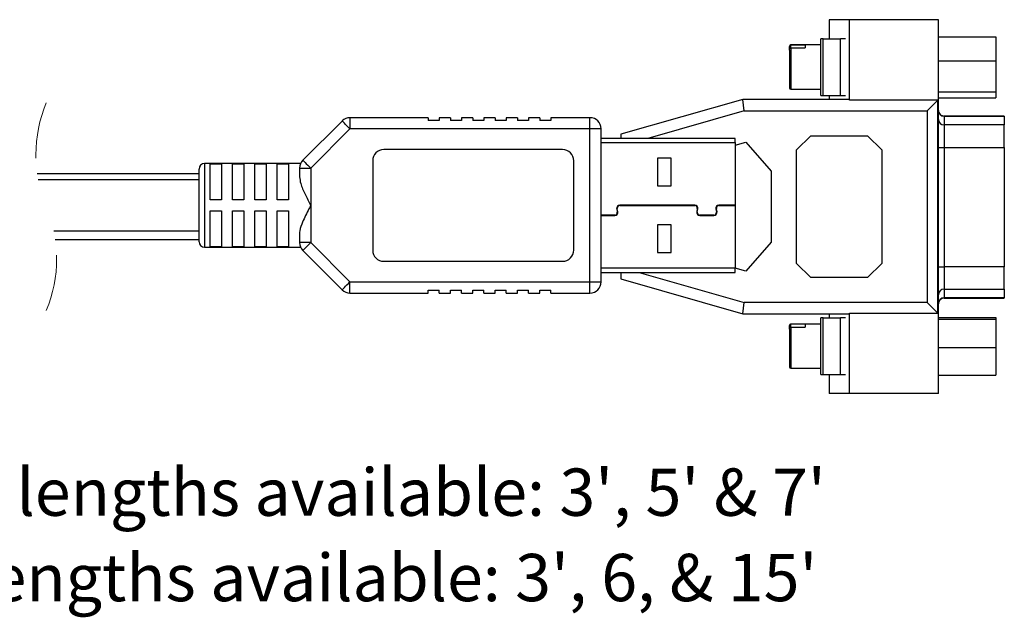
# Model space of a CAD drawing. Units: inches. Extents: x 0.2 to 8.3, y 0.3 to 10.7.
# Drawn here: x 6.6 to 8.3, y 3 to 4 of the extents above; entities that cross this region are included whole.
import ezdxf

# ---------------------------------------------------------------- set-up
doc = ezdxf.new("R2010")
doc.units = ezdxf.units.IN
doc.header["$MEASUREMENT"] = 0
doc.linetypes.add('HIDDEN', pattern=[0.075, 0.05, -0.025])
doc.layers.add('BORDER', color=7, linetype='Continuous')
doc.styles.add('SLDTEXTSTYLE0', font='ARIAL.TTF', dxfattribs={"width": 0.948})

# ---------------------------------------------------------------- blocks, each defined once
blk = doc.blocks.new('SW_NOTE_0_2')
at = {"layer": 'BORDER', "color": 0, "char_height": 0.083333, "attachment_point": 1, "style": 'SLDTEXTSTYLE0'}
for s, insert in [("Serial cable lengths available: 3', 5' & 7'", (0, 0.1074)), ("USB cable lengths available: 3', 6, & 15'", (0, -0.0431))]:
    blk.add_mtext(s, dxfattribs=dict(at, insert=insert))

msp = doc.modelspace()

# ---------------------------------------------------------------- linework, layer by layer
at = {"color": 7, "linetype": 'Continuous', "lineweight": 25}
for p, q in [((7.995, 4.0434), (7.995, 4.0099)), ((8.0305, 4.0434), (7.995, 4.0434)), ((8.0305, 3.9014), (8.0305, 4.0434)), ((8.1875, 4.0434), (8.0305, 4.0434)), ((8.1875, 3.3844), (8.1875, 4.0434)), ((7.98, 3.9099), (7.98, 4.0099)), ((7.9841, 4.0099), (7.98, 4.0099)), ((7.9841, 3.9099), (7.9841, 4.0099)), ((7.9841, 4.0099), (8.015, 4.0099)), ((8.015, 3.9099), (8.015, 4.0099)), ((8.0234, 4.0099), (8.015, 4.0099)), ((8.1875, 4.0129), (8.2885, 4.0129)), ((8.2885, 4.0129), (8.2885, 3.97)), ((7.925, 3.9917), (7.925, 3.9963)), ((7.98, 3.9989), (7.9275, 3.9989)), ((7.9525, 3.9985), (7.9275, 3.9985)), ((7.9275, 3.9936), (7.9525, 3.9936)), ((7.9525, 3.9985), (7.9525, 3.9936)), ((7.925, 3.9898), (7.925, 3.9234)), ((8.2885, 3.97), (8.1875, 3.97)), ((8.2885, 3.97), (8.2885, 3.9162)), ((7.9275, 3.9209), (7.98, 3.9209)), ((7.98, 3.9099), (7.9841, 3.9099)), ((7.9841, 3.9099), (8.015, 3.9099)), ((7.995, 3.9099), (7.995, 3.9026)), ((8.015, 3.9099), (8.0234, 3.9099)), ((8.1875, 3.9162), (8.2885, 3.9162)), ((8.1875, 3.9054), (8.2885, 3.9054)), ((8.2885, 3.9162), (8.2885, 3.9054)), ((7.8425, 3.9026), (7.6275, 3.8414)), ((7.8453, 3.8826), (7.8425, 3.9026)), ((8.0305, 3.9026), (7.8425, 3.9026)), ((8.1862, 3.9014), (8.0305, 3.9014)), ((8.1675, 3.8826), (8.1862, 3.9014)), ((8.1862, 3.5264), (8.1862, 3.9014)), ((7.1504, 3.8706), (7.1504, 3.8509)), ((7.288, 3.8706), (7.1504, 3.8706)), ((7.288, 3.8706), (7.288, 3.8657)), ((7.3076, 3.8706), (7.3076, 3.8657)), ((7.3273, 3.8706), (7.3076, 3.8706)), ((7.3273, 3.8706), (7.3273, 3.8657)), ((7.347, 3.8706), (7.347, 3.8657)), ((7.3667, 3.8706), (7.347, 3.8706)), ((7.3667, 3.8706), (7.3667, 3.8657)), ((7.3864, 3.8706), (7.3864, 3.8657)), ((7.4061, 3.8706), (7.3864, 3.8706)), ((7.4061, 3.8706), (7.4061, 3.8657)), ((7.4258, 3.8706), (7.4258, 3.8657)), ((7.4454, 3.8706), (7.4258, 3.8706)), ((7.4454, 3.8706), (7.4454, 3.8657)), ((7.4651, 3.8706), (7.4651, 3.8657)), ((7.4848, 3.8706), (7.4651, 3.8706)), ((7.4848, 3.8706), (7.4848, 3.8657)), ((7.5045, 3.8706), (7.5045, 3.8657)), ((7.5734, 3.8706), (7.5045, 3.8706)), ((7.5734, 3.8509), (7.5734, 3.8706)), ((7.8453, 3.8826), (7.6752, 3.8342)), ((7.8453, 3.8826), (8.1675, 3.8826)), ((8.1675, 3.8826), (8.1675, 3.5451)), ((8.3035, 3.8736), (8.1975, 3.8736)), ((8.1975, 3.8731), (8.1975, 3.8578)), ((8.1975, 3.8731), (8.3035, 3.8731)), ((8.3035, 3.8731), (8.3035, 3.8736)), ((8.3035, 3.8731), (8.3035, 3.8578)), ((7.1365, 3.8648), (7.0673, 3.7957)), ((7.3076, 3.8657), (7.288, 3.8657)), ((7.347, 3.8657), (7.3273, 3.8657)), ((7.3864, 3.8657), (7.3667, 3.8657)), ((7.4258, 3.8657), (7.4061, 3.8657)), ((7.4651, 3.8657), (7.4454, 3.8657)), ((7.5045, 3.8657), (7.4848, 3.8657)), ((8.1975, 3.8578), (8.1975, 3.8184)), ((8.3035, 3.8578), (8.1975, 3.8578)), ((8.3035, 3.8184), (8.3035, 3.8578)), ((7.1504, 3.8509), (7.0813, 3.7818)), ((7.5734, 3.8509), (7.1504, 3.8509)), ((7.5734, 3.5812), (7.5734, 3.8509)), ((7.5931, 3.8509), (7.5734, 3.8509)), ((7.5931, 3.5812), (7.5931, 3.8509)), ((7.6275, 3.8414), (7.6275, 3.8342)), ((7.9375, 3.8139), (7.9625, 3.8389)), ((7.9625, 3.8389), (8.0625, 3.8389)), ((8.0625, 3.8389), (8.0875, 3.8139)), ((7.8293, 3.8342), (7.5931, 3.8342)), ((7.8293, 3.8267), (7.8293, 3.8342)), ((7.8293, 3.8225), (7.8479, 3.8278)), ((7.8293, 3.8267), (7.8293, 3.7166)), ((7.8479, 3.8278), (7.8925, 3.7764)), ((8.1875, 3.8184), (8.1975, 3.8184)), ((8.1975, 3.8184), (8.1975, 3.6079)), ((8.1975, 3.8184), (8.3035, 3.8184)), ((8.3035, 3.8184), (8.3035, 3.6079)), ((7.5252, 3.8145), (7.2102, 3.8145)), ((7.9375, 3.6139), (7.9375, 3.8139)), ((8.0875, 3.8139), (8.0875, 3.6139)), ((7.0633, 3.7899), (6.8943, 3.7899)), ((6.9041, 3.7892), (6.9238, 3.7892)), ((6.9041, 3.7259), (6.9041, 3.7892)), ((6.9238, 3.7892), (6.9238, 3.7259)), ((6.9435, 3.7892), (6.9632, 3.7892)), ((6.9435, 3.7259), (6.9435, 3.7892)), ((6.9632, 3.7892), (6.9632, 3.7259)), ((6.9828, 3.7892), (7.0025, 3.7892)), ((6.9828, 3.7259), (6.9828, 3.7892)), ((7.0025, 3.7892), (7.0025, 3.7259)), ((7.0222, 3.7892), (7.0419, 3.7892)), ((7.0222, 3.7259), (7.0222, 3.7892)), ((7.0419, 3.7892), (7.0419, 3.7259)), ((7.1905, 3.7948), (7.1905, 3.6373)), ((7.5448, 3.6373), (7.5448, 3.7948)), ((7.7162, 3.7993), (7.6924, 3.7993)), ((7.6924, 3.7993), (7.6924, 3.7503)), ((7.7162, 3.7503), (7.7162, 3.7993)), ((6.8844, 3.7719), (6.5994, 3.7719)), ((6.8844, 3.7801), (6.8844, 3.6521)), ((7.0616, 3.7818), (7.0616, 3.7663)), ((7.0616, 3.7818), (7.0813, 3.7818)), ((7.0813, 3.7818), (7.0813, 3.7161)), ((7.8925, 3.7764), (7.8925, 3.6514)), ((6.8844, 3.7611), (6.6012, 3.7611)), ((7.6924, 3.7503), (7.7162, 3.7503)), ((6.9238, 3.7259), (6.9041, 3.7259)), ((6.9632, 3.7259), (6.9435, 3.7259)), ((7.0025, 3.7259), (6.9828, 3.7259)), ((7.0419, 3.7259), (7.0222, 3.7259)), ((7.0813, 3.7161), (7.0813, 3.6504)), ((7.758, 3.7166), (7.6258, 3.7166)), ((7.6258, 3.7156), (7.758, 3.7156)), ((7.8293, 3.7166), (7.8006, 3.7166)), ((7.8006, 3.7156), (7.8293, 3.7156)), ((7.8293, 3.7166), (7.8293, 3.7156)), ((7.8293, 3.7156), (7.8293, 3.6055)), ((6.9041, 3.7062), (6.9238, 3.7062)), ((6.9041, 3.6429), (6.9041, 3.7062)), ((6.9238, 3.7062), (6.9238, 3.6429)), ((6.9435, 3.7062), (6.9632, 3.7062)), ((6.9435, 3.6429), (6.9435, 3.7062)), ((6.9632, 3.7062), (6.9632, 3.6429)), ((6.9828, 3.7062), (7.0025, 3.7062)), ((6.9828, 3.6429), (6.9828, 3.7062)), ((7.0025, 3.7062), (7.0025, 3.6429)), ((7.0222, 3.7062), (7.0419, 3.7062)), ((7.0222, 3.6429), (7.0222, 3.7062)), ((7.0419, 3.7062), (7.0419, 3.6429)), ((7.617, 3.6991), (7.5931, 3.6991)), ((7.5931, 3.6981), (7.617, 3.6981)), ((7.6204, 3.7101), (7.6214, 3.7044)), ((7.6224, 3.7045), (7.6214, 3.7103)), ((7.7624, 3.7103), (7.7614, 3.7045)), ((7.7624, 3.7044), (7.7634, 3.7101)), ((7.7918, 3.6991), (7.7668, 3.6991)), ((7.7668, 3.6981), (7.7918, 3.6981)), ((7.7952, 3.7101), (7.7962, 3.7044)), ((7.7972, 3.7045), (7.7962, 3.7103)), ((7.7162, 3.6818), (7.6924, 3.6818)), ((7.6924, 3.6818), (7.6924, 3.6328)), ((7.7162, 3.6328), (7.7162, 3.6818)), ((6.6286, 3.6711), (6.8844, 3.6711)), ((7.0616, 3.6659), (7.0616, 3.6504)), ((6.6312, 3.6559), (6.8844, 3.6559)), ((7.0813, 3.6504), (7.0616, 3.6504)), ((7.0813, 3.6504), (7.1504, 3.5812)), ((7.8925, 3.6514), (7.8479, 3.6)), ((6.8943, 3.6423), (7.0633, 3.6423)), ((6.9238, 3.6429), (6.9041, 3.6429)), ((6.9632, 3.6429), (6.9435, 3.6429)), ((7.0025, 3.6429), (6.9828, 3.6429)), ((7.0419, 3.6429), (7.0222, 3.6429)), ((7.0673, 3.6365), (7.1365, 3.5673)), ((7.6924, 3.6328), (7.7162, 3.6328)), ((7.2102, 3.6177), (7.5252, 3.6177)), ((7.9625, 3.5889), (7.9375, 3.6139)), ((8.0875, 3.6139), (8.0625, 3.5889)), ((7.5931, 3.598), (7.8293, 3.598)), ((7.6237, 3.598), (7.6275, 3.5974)), ((7.6275, 3.598), (7.6275, 3.5864)), ((7.6598, 3.598), (7.8453, 3.5451)), ((7.8293, 3.598), (7.8293, 3.6055)), ((7.8479, 3.6), (7.8293, 3.6053)), ((8.1875, 3.6079), (8.1975, 3.6079)), ((8.1975, 3.6079), (8.1975, 3.5685)), ((8.3035, 3.6079), (8.1975, 3.6079)), ((8.3035, 3.5685), (8.3035, 3.6079)), ((7.1504, 3.5812), (7.5734, 3.5812)), ((7.1504, 3.5616), (7.1504, 3.5812)), ((7.5734, 3.5812), (7.5931, 3.5812)), ((7.5734, 3.5616), (7.5734, 3.5812)), ((7.6275, 3.5864), (7.8425, 3.5251)), ((8.0625, 3.5889), (7.9625, 3.5889)), ((7.1504, 3.5616), (7.288, 3.5616)), ((7.288, 3.5665), (7.3076, 3.5665)), ((7.288, 3.5616), (7.288, 3.5665)), ((7.3076, 3.5616), (7.3076, 3.5665)), ((7.3076, 3.5616), (7.3273, 3.5616)), ((7.3273, 3.5665), (7.347, 3.5665)), ((7.3273, 3.5616), (7.3273, 3.5665)), ((7.347, 3.5616), (7.347, 3.5665)), ((7.347, 3.5616), (7.3667, 3.5616)), ((7.3667, 3.5665), (7.3864, 3.5665)), ((7.3667, 3.5616), (7.3667, 3.5665)), ((7.3864, 3.5616), (7.3864, 3.5665)), ((7.3864, 3.5616), (7.4061, 3.5616)), ((7.4061, 3.5665), (7.4258, 3.5665)), ((7.4061, 3.5616), (7.4061, 3.5665)), ((7.4258, 3.5616), (7.4258, 3.5665)), ((7.4258, 3.5616), (7.4454, 3.5616)), ((7.4454, 3.5665), (7.4651, 3.5665)), ((7.4454, 3.5616), (7.4454, 3.5665)), ((7.4651, 3.5616), (7.4651, 3.5665)), ((7.4651, 3.5616), (7.4848, 3.5616)), ((7.4848, 3.5665), (7.5045, 3.5665)), ((7.4848, 3.5616), (7.4848, 3.5665)), ((7.5045, 3.5616), (7.5045, 3.5665)), ((7.5045, 3.5616), (7.5734, 3.5616)), ((8.1975, 3.5685), (8.3035, 3.5685)), ((8.1975, 3.5685), (8.1975, 3.5531)), ((8.3035, 3.5685), (8.3035, 3.5531)), ((7.8425, 3.5251), (7.8453, 3.5451)), ((8.1675, 3.5451), (7.8453, 3.5451)), ((8.1862, 3.5264), (8.1675, 3.5451)), ((8.3035, 3.5531), (8.1975, 3.5531)), ((8.1975, 3.5527), (8.3035, 3.5527)), ((8.3035, 3.5527), (8.3035, 3.5531)), ((7.8425, 3.5251), (8.0305, 3.5251)), ((7.995, 3.5251), (7.995, 3.5179)), ((8.0305, 3.5264), (8.1862, 3.5264)), ((8.0305, 3.3844), (8.0305, 3.5264)), ((7.98, 3.5069), (7.9275, 3.5069)), ((7.9525, 3.5065), (7.9275, 3.5065)), ((7.9525, 3.5065), (7.9525, 3.5016)), ((7.98, 3.4179), (7.98, 3.5179)), ((7.9841, 3.5179), (7.98, 3.5179)), ((7.9841, 3.4179), (7.9841, 3.5179)), ((7.9841, 3.5179), (8.015, 3.5179)), ((8.015, 3.4179), (8.015, 3.5179)), ((8.0234, 3.5179), (8.015, 3.5179)), ((8.1875, 3.5186), (8.2885, 3.5186)), ((8.1875, 3.5155), (8.2885, 3.5155)), ((8.2885, 3.5186), (8.2885, 3.5155)), ((8.2885, 3.5155), (8.2885, 3.4648)), ((7.925, 3.4997), (7.925, 3.5043)), ((7.925, 3.4978), (7.925, 3.4314)), ((7.9275, 3.5016), (7.9525, 3.5016)), ((8.2885, 3.4648), (8.1875, 3.4648)), ((8.2885, 3.4648), (8.2885, 3.4171)), ((7.9275, 3.4289), (7.98, 3.4289)), ((7.98, 3.4179), (7.9841, 3.4179)), ((7.9841, 3.4179), (8.015, 3.4179)), ((7.995, 3.4179), (7.995, 3.3844)), ((8.015, 3.4179), (8.0234, 3.4179)), ((8.1875, 3.4171), (8.2885, 3.4171)), ((8.0305, 3.3844), (7.995, 3.3844)), ((8.1875, 3.3844), (8.0305, 3.3844))]:
    msp.add_line(p, q, dxfattribs=at)
at = {"color": 8, "linetype": 'Continuous', "lineweight": 25}
for p, q in [((7.9275, 3.9989), (7.9275, 3.9985)), ((7.9275, 3.9936), (7.9275, 3.9985)), ((7.9275, 3.9936), (7.9275, 3.9209)), ((8.1975, 3.8736), (8.1975, 3.8731)), ((7.5931, 3.8267), (7.8293, 3.8267)), ((6.8943, 3.7899), (6.8943, 3.6423)), ((7.8293, 3.6055), (7.5931, 3.6055)), ((8.1975, 3.5531), (8.1975, 3.5527)), ((7.9275, 3.5069), (7.9275, 3.5065)), ((7.9275, 3.5016), (7.9275, 3.5065)), ((7.9275, 3.5016), (7.9275, 3.4289))]:
    msp.add_line(p, q, dxfattribs=at)
at = {"color": 7, "linetype": 'Continuous', "lineweight": 25, "flags": 128}
for points in [[(7.1504, 3.8509), (7.1477, 3.8536), (7.1451, 3.8563), (7.1427, 3.8587), (7.1406, 3.8608), (7.1389, 3.8625), (7.1376, 3.8638), (7.1368, 3.8646), (7.1365, 3.8648)], [(7.0673, 3.7957), (7.0676, 3.7954), (7.0684, 3.7946), (7.0697, 3.7933), (7.0714, 3.7916), (7.0735, 3.7895), (7.0759, 3.7871), (7.0785, 3.7845), (7.0813, 3.7818)], [(7.0813, 3.6504), (7.0785, 3.6477), (7.0759, 3.6451), (7.0735, 3.6427), (7.0714, 3.6406), (7.0697, 3.6388), (7.0684, 3.6376), (7.0676, 3.6368), (7.0673, 3.6365)], [(7.1365, 3.5673), (7.1368, 3.5676), (7.1376, 3.5684), (7.1389, 3.5697), (7.1406, 3.5714), (7.1427, 3.5735), (7.1451, 3.5759), (7.1477, 3.5785), (7.1504, 3.5812)]]:
    msp.add_lwpolyline(points, dxfattribs=at)
at = {"color": 7, "linetype": 'Continuous', "lineweight": 25}
for centre, radius, start, end in [((7.9275, 3.9964), 0.0025, 90.0011, 179.9973), ((7.9275, 3.9234), 0.0025, 180.0019, 269.9989), ((7.1504, 3.8509), 0.0197, 90.0003, 134.9999), ((7.5734, 3.8509), 0.0197, 0.0004, 89.9997), ((8.1975, 3.8836), 0.01, 179.9996, 269.9998), ((8.1974, 3.8831), 0.00992, 180.4417, 270.4349), ((8.1974, 3.8677), 0.00992, 180.4418, 270.4348), ((7.2102, 3.7948), 0.0197, 90.0001, 180), ((7.5252, 3.7948), 0.0197, 359.9996, 90.0001), ((6.8943, 3.7801), 0.00984, 90.0003, 179.9996), ((7.0813, 3.7818), 0.0197, 135.0002, 180.0002), ((7.6258, 3.7111), 0.0055, 90.0003, 189.9992), ((7.6258, 3.7111), 0.0045, 89.9995, 190.0004), ((7.758, 3.7111), 0.0055, 349.9983, 90.0007), ((7.758, 3.7111), 0.0045, 349.9996, 90.0005), ((7.8006, 3.7111), 0.0055, 89.9993, 190.0017), ((7.8006, 3.7111), 0.0045, 90.0026, 189.9974), ((7.617, 3.7036), 0.0055, 270.0003, 9.9992), ((7.617, 3.7036), 0.0045, 269.9995, 10.0004), ((7.7668, 3.7036), 0.0055, 169.9983, 270.0007), ((7.7668, 3.7036), 0.0045, 169.9996, 270.0005), ((7.7918, 3.7036), 0.0055, 270.0003, 9.9992), ((7.7918, 3.7036), 0.0045, 269.9995, 10.0004), ((6.8943, 3.6521), 0.00984, 180.0004, 269.9997), ((7.0813, 3.6504), 0.0197, 179.9997, 224.9998), ((7.2102, 3.6373), 0.0197, 180, 269.9998), ((7.5252, 3.6373), 0.0197, 270, 0.0003), ((7.5734, 3.5812), 0.0197, 270.0003, 359.9996), ((7.1504, 3.5812), 0.0197, 225.0001, 269.9998), ((8.1974, 3.5586), 0.00992, 89.5651, 179.5583), ((8.1974, 3.5432), 0.00992, 89.5651, 179.5584), ((8.1975, 3.5427), 0.01, 90.0002, 180.0003), ((7.9275, 3.5044), 0.0025, 90.0014, 179.9974), ((7.9275, 3.4314), 0.0025, 180.0027, 269.9986)]:
    msp.add_arc(centre, radius, start, end, dxfattribs=at)
at = {"color": 7, "linetype": 'HIDDEN', "lineweight": 18}
for centre, start, end in [((6.8349, 3.8054), 157.3801, 202.6199), ((6.3957, 3.6224), 337.3801, 22.6199)]:
    msp.add_arc(centre, 0.2379, start, end, dxfattribs=at)
at = {"color": 7, "linetype": 'Continuous', "lineweight": 25}
for points, knots in [([(7.9275, 3.9985), (7.9273, 3.9985), (7.9269, 3.9985), (7.9264, 3.9983), (7.9259, 3.9981), (7.9254, 3.9977), (7.9251, 3.9971), (7.925, 3.9966), (7.925, 3.9963)], [0, 0, 0, 0, 0.146232, 0.294753, 0.443192, 0.590887, 0.772319, 1, 1, 1, 1]), ([(7.925, 3.9898), (7.925, 3.9903), (7.925, 3.9911), (7.9254, 3.9921), (7.9259, 3.9928), (7.9264, 3.9933), (7.9269, 3.9936), (7.9273, 3.9936), (7.9275, 3.9936)], [0, 0, 0, 0, 0.284602, 0.492383, 0.641796, 0.773559, 0.891398, 1, 1, 1, 1]), ([(7.0616, 3.7663), (7.0621, 3.7624), (7.0636, 3.7518), (7.0715, 3.7354), (7.0778, 3.7227), (7.0812, 3.7162), (7.0813, 3.7161)], [0, 0, 0, 0, 0.212721, 0.589907, 0.995554, 1, 1, 1, 1]), ([(7.0813, 3.7161), (7.0812, 3.716), (7.0802, 3.714), (7.0751, 3.7043), (7.068, 3.6898), (7.0622, 3.6748), (7.0617, 3.6677), (7.0616, 3.6659)], [0, 0, 0, 0, 0.004444, 0.123324, 0.608349, 0.900445, 1, 1, 1, 1]), ([(7.9275, 3.5065), (7.9273, 3.5065), (7.9269, 3.5065), (7.9264, 3.5063), (7.9259, 3.5061), (7.9254, 3.5057), (7.9251, 3.5051), (7.925, 3.5046), (7.925, 3.5043)], [0, 0, 0, 0, 0.146267, 0.294816, 0.443275, 0.590966, 0.772373, 1, 1, 1, 1]), ([(7.925, 3.4978), (7.925, 3.4983), (7.925, 3.4991), (7.9254, 3.5001), (7.9259, 3.5008), (7.9264, 3.5013), (7.9269, 3.5016), (7.9273, 3.5016), (7.9275, 3.5016)], [0, 0, 0, 0, 0.284609, 0.4924, 0.641815, 0.773574, 0.891405, 1, 1, 1, 1])]:
    msp.add_open_spline(points, degree=3, knots=knots, dxfattribs=at)

# ---------------------------------------------------------------- block references
at = {"layer": 'BORDER'}
msp.add_blockref('SW_NOTE_0_2', (5.922, 3.1449), dxfattribs=at)

doc.saveas('drawing.dxf')
